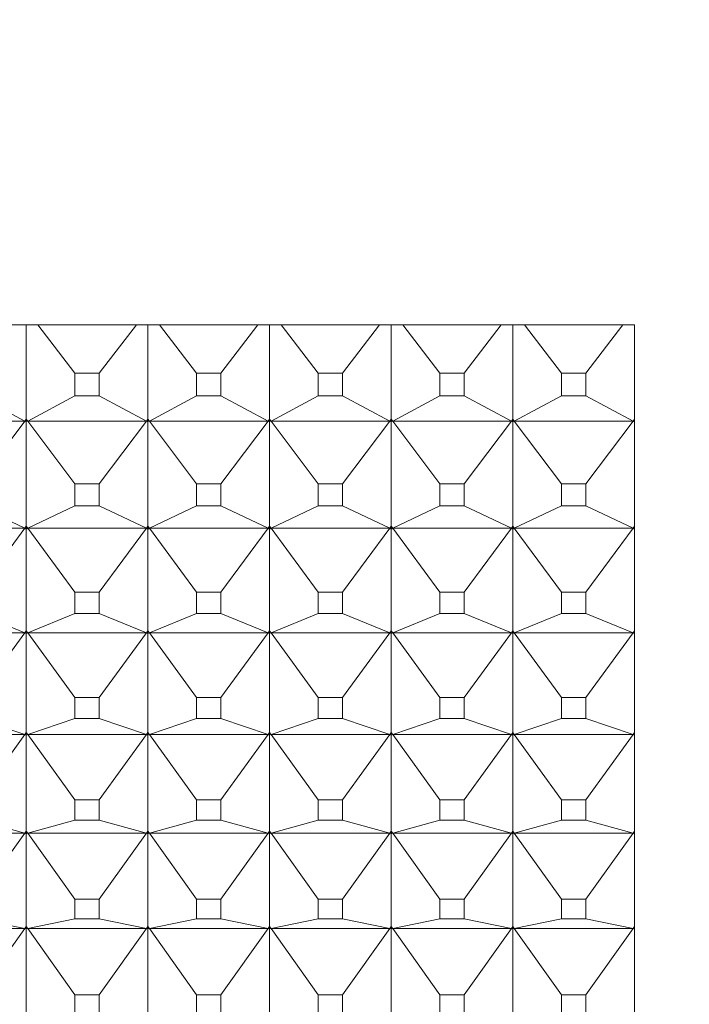
# Model space of a CAD drawing. Units: millimetres. Extents: x 230.1 to 320.1, y 71.9 to 165.3.
# Drawn here: x 291.8 to 292.1, y 89.7 to 90.1 of the extents above; entities that cross this region are included whole.
import ezdxf

# ---------------------------------------------------------------- set-up
doc = ezdxf.new("R2010")
doc.units = ezdxf.units.MM
doc.header["$PDSIZE"] = -1
doc.layers.add('COTAS', color=253, linetype='Continuous')
doc.layers.add('cuerpo', color=7, linetype='Continuous', lineweight=5)
doc.styles.add('ARIAL', font='arial.ttf')
doc.dimstyles.new('RS (E1.20)', dxfattribs={"dimtxt": 1.5, "dimasz": 0.7, "dimexe": 0.5, "dimexo": 1, "dimgap": 1, "dimtad": 0, "dimtih": 1, "dimtoh": 1, "dimdec": 0, "dimlfac": 20, "dimtxsty": 'ARIAL', "dimcen": 0, "dimclrd": 256, "dimclre": 256, "dimclrt": 256, "dimadec": 0, "dimazin": 0, "dimtfac": 1, "dimtdec": 0, "dimtofl": 0, "dimtmove": 0, "dimatfit": 3, "dimfxl": 1, "dimlwd": -1, "dimlwe": -1, "dimarcsym": 0})

# ---------------------------------------------------------------- blocks, each defined once
blk = doc.blocks.new('*D73')
at = {"layer": 'COTAS', "transparency": 16777216}
for p, q in [((290.89043, 89.38384), (290.89007, 85.27222)), ((304.48095, 89.38264), (304.48059, 85.27102)), ((291.59011, 85.77216), (294.97562, 85.77186)), ((303.78063, 85.77109), (300.29997, 85.77139))]:
    blk.add_line(p, q, dxfattribs=at)
for points in [[(291.59012, 85.88883), (291.5901, 85.6555), (290.89011, 85.77222)], [(303.78064, 85.88775), (303.78062, 85.65442), (304.48063, 85.77102)]]:
    blk.add_solid(points, dxfattribs=at)
at = {"layer": 'Defpoints', "color": 0, "transparency": 16777216}
for p in [(290.89052, 90.38384), (304.48104, 90.38264), (304.48063, 85.77102)]:
    blk.add_point(p, dxfattribs=at)
at = {"layer": 'COTAS', "transparency": 16777216, "insert": (297.6378, 85.77163), "char_height": 1.5, "attachment_point": 5, "rotation": 359.9949, "style": 'ARIAL'}
blk.add_mtext('272', dxfattribs=at)

msp = doc.modelspace()

# ---------------------------------------------------------------- linework, layer by layer
at = {"layer": 'cuerpo'}
for p, q in [((292.03074, 90.0154), (291.13074, 90.0154)), ((291.78074, 90.0154), (291.78074, 89.97662)), ((291.80073, 89.99546), (291.78548, 90.0154)), ((291.81076, 89.99546), (291.826, 90.0154)), ((291.83074, 90.0154), (291.83074, 89.97662)), ((291.85073, 89.99546), (291.83548, 90.0154)), ((291.86076, 89.99546), (291.876, 90.0154)), ((291.88074, 90.0154), (291.88074, 89.97662)), ((291.90073, 89.99546), (291.88548, 90.0154)), ((291.91076, 89.99546), (291.926, 90.0154)), ((291.93074, 90.0154), (291.93074, 89.97662)), ((291.95073, 89.99546), (291.93548, 90.0154)), ((291.96076, 89.99546), (291.976, 90.0154)), ((291.98074, 90.0154), (291.98074, 89.97662)), ((292.00073, 89.99546), (291.98548, 90.0154)), ((292.01076, 89.99546), (292.026, 90.0154)), ((292.03074, 89.36574), (292.03074, 90.0154)), ((291.80073, 89.99546), (291.80073, 89.9862)), ((291.81076, 89.99546), (291.80073, 89.99546)), ((291.81076, 89.9862), (291.81076, 89.99546)), ((291.85073, 89.99546), (291.85073, 89.9862)), ((291.86076, 89.99546), (291.85073, 89.99546)), ((291.86076, 89.9862), (291.86076, 89.99546)), ((291.90073, 89.99546), (291.90073, 89.9862)), ((291.91076, 89.99546), (291.90073, 89.99546)), ((291.91076, 89.9862), (291.91076, 89.99546)), ((291.95073, 89.99546), (291.95073, 89.9862)), ((291.96076, 89.99546), (291.95073, 89.99546)), ((291.96076, 89.9862), (291.96076, 89.99546)), ((292.00073, 89.99546), (292.00073, 89.9862)), ((292.01076, 89.99546), (292.00073, 89.99546)), ((292.01076, 89.9862), (292.01076, 89.99546)), ((291.76076, 89.9862), (291.78013, 89.97576)), ((291.80073, 89.9862), (291.78135, 89.97576)), ((291.80073, 89.9862), (291.81076, 89.9862)), ((291.81076, 89.9862), (291.83013, 89.97576)), ((291.85073, 89.9862), (291.83135, 89.97576)), ((291.85073, 89.9862), (291.86076, 89.9862)), ((291.86076, 89.9862), (291.88013, 89.97576)), ((291.90073, 89.9862), (291.88135, 89.97576)), ((291.90073, 89.9862), (291.91076, 89.9862)), ((291.91076, 89.9862), (291.93013, 89.97576)), ((291.95073, 89.9862), (291.93135, 89.97576)), ((291.95073, 89.9862), (291.96076, 89.9862)), ((291.96076, 89.9862), (291.98013, 89.97576)), ((292.00073, 89.9862), (291.98135, 89.97576)), ((292.00073, 89.9862), (292.01076, 89.9862)), ((292.01076, 89.9862), (292.03013, 89.97576)), ((291.78013, 89.97576), (291.78074, 89.97662)), ((291.78013, 89.97576), (291.78074, 89.97657)), ((291.78074, 89.97662), (291.78135, 89.97576)), ((291.78074, 89.97657), (291.78074, 89.97601)), ((291.78135, 89.97576), (291.78074, 89.97657)), ((291.83013, 89.97576), (291.83074, 89.97662)), ((291.83013, 89.97576), (291.83074, 89.97657)), ((291.83074, 89.97662), (291.83135, 89.97576)), ((291.83074, 89.97657), (291.83074, 89.97601)), ((291.83135, 89.97576), (291.83074, 89.97657)), ((291.88013, 89.97576), (291.88074, 89.97662)), ((291.88013, 89.97576), (291.88074, 89.97657)), ((291.88074, 89.97662), (291.88135, 89.97576)), ((291.88074, 89.97657), (291.88074, 89.97601)), ((291.88135, 89.97576), (291.88074, 89.97657)), ((291.93013, 89.97576), (291.93074, 89.97662)), ((291.93013, 89.97576), (291.93074, 89.97657)), ((291.93074, 89.97662), (291.93135, 89.97576)), ((291.93135, 89.97576), (291.93074, 89.97657)), ((291.93074, 89.97657), (291.93074, 89.97601)), ((291.98013, 89.97576), (291.98074, 89.97662)), ((291.98013, 89.97576), (291.98074, 89.97657)), ((291.98074, 89.97662), (291.98135, 89.97576)), ((291.98074, 89.97657), (291.98074, 89.97601)), ((291.98135, 89.97576), (291.98074, 89.97657)), ((292.03013, 89.97576), (292.03074, 89.97662)), ((292.03013, 89.97576), (292.03074, 89.97657)), ((291.73135, 89.97576), (291.78013, 89.97576)), ((291.76076, 89.94995), (291.78013, 89.97576)), ((291.78074, 89.97601), (291.78013, 89.97576)), ((291.78013, 89.97576), (291.78074, 89.97541)), ((291.78013, 89.97576), (291.78074, 89.97543)), ((291.78074, 89.97601), (291.78074, 89.97543)), ((291.78135, 89.97576), (291.78074, 89.97601)), ((291.78074, 89.97541), (291.78135, 89.97576)), ((291.78135, 89.97576), (291.78074, 89.97543)), ((291.78074, 89.97541), (291.78074, 89.93256)), ((291.78135, 89.97576), (291.83013, 89.97576)), ((291.80073, 89.94995), (291.78135, 89.97576)), ((291.81076, 89.94995), (291.83013, 89.97576)), ((291.83074, 89.97601), (291.83013, 89.97576)), ((291.83013, 89.97576), (291.83074, 89.97541)), ((291.83013, 89.97576), (291.83074, 89.97543)), ((291.83074, 89.97601), (291.83074, 89.97543)), ((291.83135, 89.97576), (291.83074, 89.97601)), ((291.83074, 89.97541), (291.83135, 89.97576)), ((291.83135, 89.97576), (291.83074, 89.97543)), ((291.83074, 89.97541), (291.83074, 89.93256)), ((291.83135, 89.97576), (291.88013, 89.97576)), ((291.85073, 89.94995), (291.83135, 89.97576)), ((291.86076, 89.94995), (291.88013, 89.97576)), ((291.88074, 89.97601), (291.88013, 89.97576)), ((291.88013, 89.97576), (291.88074, 89.97541)), ((291.88013, 89.97576), (291.88074, 89.97543)), ((291.88074, 89.97601), (291.88074, 89.97543)), ((291.88135, 89.97576), (291.88074, 89.97601)), ((291.88074, 89.97541), (291.88135, 89.97576)), ((291.88135, 89.97576), (291.88074, 89.97543)), ((291.88074, 89.97541), (291.88074, 89.93256)), ((291.88135, 89.97576), (291.93013, 89.97576)), ((291.90073, 89.94995), (291.88135, 89.97576)), ((291.91076, 89.94995), (291.93013, 89.97576)), ((291.93074, 89.97601), (291.93013, 89.97576)), ((291.93013, 89.97576), (291.93074, 89.97541)), ((291.93013, 89.97576), (291.93074, 89.97543)), ((291.93074, 89.97601), (291.93074, 89.97543)), ((291.93135, 89.97576), (291.93074, 89.97601)), ((291.93074, 89.97541), (291.93135, 89.97576)), ((291.93135, 89.97576), (291.93074, 89.97543)), ((291.93074, 89.97541), (291.93074, 89.93256)), ((291.93135, 89.97576), (291.98013, 89.97576)), ((291.95073, 89.94995), (291.93135, 89.97576)), ((291.96076, 89.94995), (291.98013, 89.97576)), ((291.98074, 89.97601), (291.98013, 89.97576)), ((291.98013, 89.97576), (291.98074, 89.97541)), ((291.98013, 89.97576), (291.98074, 89.97543)), ((291.98074, 89.97601), (291.98074, 89.97543)), ((291.98135, 89.97576), (291.98074, 89.97601)), ((291.98074, 89.97541), (291.98135, 89.97576)), ((291.98135, 89.97576), (291.98074, 89.97543)), ((291.98074, 89.97541), (291.98074, 89.93256)), ((291.98135, 89.97576), (292.03013, 89.97576)), ((292.00073, 89.94995), (291.98135, 89.97576)), ((292.01076, 89.94995), (292.03013, 89.97576)), ((292.03074, 89.97601), (292.03013, 89.97576)), ((292.03013, 89.97576), (292.03074, 89.97541)), ((292.03013, 89.97576), (292.03074, 89.97543)), ((291.80073, 89.94995), (291.80073, 89.94089)), ((291.81076, 89.94995), (291.80073, 89.94995)), ((291.81076, 89.94089), (291.81076, 89.94995)), ((291.85073, 89.94995), (291.85073, 89.94089)), ((291.86076, 89.94995), (291.85073, 89.94995)), ((291.86076, 89.94089), (291.86076, 89.94995)), ((291.90073, 89.94995), (291.90073, 89.94089)), ((291.91076, 89.94995), (291.90073, 89.94995)), ((291.91076, 89.94089), (291.91076, 89.94995)), ((291.95073, 89.94995), (291.95073, 89.94089)), ((291.96076, 89.94995), (291.95073, 89.94995)), ((291.96076, 89.94089), (291.96076, 89.94995)), ((292.00073, 89.94995), (292.00073, 89.94089)), ((292.01076, 89.94995), (292.00073, 89.94995)), ((292.01076, 89.94089), (292.01076, 89.94995)), ((291.76076, 89.94089), (291.78013, 89.93169)), ((291.80073, 89.94089), (291.78135, 89.93169)), ((291.80073, 89.94089), (291.81076, 89.94089)), ((291.81076, 89.94089), (291.83013, 89.93169)), ((291.85073, 89.94089), (291.83135, 89.93169)), ((291.85073, 89.94089), (291.86076, 89.94089)), ((291.86076, 89.94089), (291.88013, 89.93169)), ((291.90073, 89.94089), (291.88135, 89.93169)), ((291.90073, 89.94089), (291.91076, 89.94089)), ((291.91076, 89.94089), (291.93013, 89.93169)), ((291.95073, 89.94089), (291.93135, 89.93169)), ((291.95073, 89.94089), (291.96076, 89.94089)), ((291.96076, 89.94089), (291.98013, 89.93169)), ((292.00073, 89.94089), (291.98135, 89.93169)), ((292.00073, 89.94089), (292.01076, 89.94089)), ((292.01076, 89.94089), (292.03013, 89.93169)), ((291.78013, 89.93169), (291.78074, 89.93256)), ((291.78013, 89.93169), (291.78074, 89.93252)), ((291.78074, 89.93197), (291.78013, 89.93169)), ((291.78074, 89.93256), (291.78135, 89.93169)), ((291.78074, 89.93252), (291.78074, 89.93197)), ((291.78135, 89.93169), (291.78074, 89.93252)), ((291.78074, 89.93197), (291.78074, 89.9314)), ((291.78135, 89.93169), (291.78074, 89.93197)), ((291.83013, 89.93169), (291.83074, 89.93256)), ((291.83013, 89.93169), (291.83074, 89.93252)), ((291.83074, 89.93197), (291.83013, 89.93169)), ((291.83074, 89.93256), (291.83135, 89.93169)), ((291.83074, 89.93252), (291.83074, 89.93197)), ((291.83135, 89.93169), (291.83074, 89.93252)), ((291.83074, 89.93197), (291.83074, 89.9314)), ((291.83135, 89.93169), (291.83074, 89.93197)), ((291.88013, 89.93169), (291.88074, 89.93256)), ((291.88013, 89.93169), (291.88074, 89.93252)), ((291.88074, 89.93197), (291.88013, 89.93169)), ((291.88074, 89.93256), (291.88135, 89.93169)), ((291.88074, 89.93252), (291.88074, 89.93197)), ((291.88135, 89.93169), (291.88074, 89.93252)), ((291.88074, 89.93197), (291.88074, 89.9314)), ((291.88135, 89.93169), (291.88074, 89.93197)), ((291.93013, 89.93169), (291.93074, 89.93256)), ((291.93013, 89.93169), (291.93074, 89.93252)), ((291.93074, 89.93197), (291.93013, 89.93169)), ((291.93074, 89.93256), (291.93135, 89.93169)), ((291.93135, 89.93169), (291.93074, 89.93252)), ((291.93074, 89.93252), (291.93074, 89.93197)), ((291.93074, 89.93197), (291.93074, 89.9314)), ((291.93135, 89.93169), (291.93074, 89.93197)), ((291.98013, 89.93169), (291.98074, 89.93256)), ((291.98013, 89.93169), (291.98074, 89.93252)), ((291.98074, 89.93197), (291.98013, 89.93169)), ((291.98074, 89.93256), (291.98135, 89.93169)), ((291.98074, 89.93252), (291.98074, 89.93197)), ((291.98135, 89.93169), (291.98074, 89.93252)), ((291.98074, 89.93197), (291.98074, 89.9314)), ((291.98135, 89.93169), (291.98074, 89.93197)), ((292.03013, 89.93169), (292.03074, 89.93256)), ((292.03013, 89.93169), (292.03074, 89.93252)), ((292.03074, 89.93197), (292.03013, 89.93169)), ((291.73135, 89.93169), (291.78013, 89.93169)), ((291.76076, 89.90546), (291.78013, 89.93169)), ((291.78013, 89.93169), (291.78074, 89.93139)), ((291.78013, 89.93169), (291.78074, 89.9314)), ((291.78074, 89.93139), (291.78135, 89.93169)), ((291.78135, 89.93169), (291.78074, 89.9314)), ((291.78074, 89.93139), (291.78074, 89.88958)), ((291.78135, 89.93169), (291.83013, 89.93169)), ((291.80073, 89.90546), (291.78135, 89.93169)), ((291.81076, 89.90546), (291.83013, 89.93169)), ((291.83013, 89.93169), (291.83074, 89.93139)), ((291.83013, 89.93169), (291.83074, 89.9314)), ((291.83074, 89.93139), (291.83135, 89.93169)), ((291.83135, 89.93169), (291.83074, 89.9314)), ((291.83074, 89.93139), (291.83074, 89.88958)), ((291.83135, 89.93169), (291.88013, 89.93169)), ((291.85073, 89.90546), (291.83135, 89.93169)), ((291.86076, 89.90546), (291.88013, 89.93169)), ((291.88013, 89.93169), (291.88074, 89.93139)), ((291.88013, 89.93169), (291.88074, 89.9314)), ((291.88074, 89.93139), (291.88135, 89.93169)), ((291.88135, 89.93169), (291.88074, 89.9314)), ((291.88074, 89.93139), (291.88074, 89.88958)), ((291.88135, 89.93169), (291.93013, 89.93169)), ((291.90073, 89.90546), (291.88135, 89.93169)), ((291.91076, 89.90546), (291.93013, 89.93169)), ((291.93013, 89.93169), (291.93074, 89.93139)), ((291.93013, 89.93169), (291.93074, 89.9314)), ((291.93074, 89.93139), (291.93135, 89.93169)), ((291.93135, 89.93169), (291.93074, 89.9314)), ((291.93074, 89.93139), (291.93074, 89.88958)), ((291.93135, 89.93169), (291.98013, 89.93169)), ((291.95073, 89.90546), (291.93135, 89.93169)), ((291.96076, 89.90546), (291.98013, 89.93169)), ((291.98013, 89.93169), (291.98074, 89.93139)), ((291.98013, 89.93169), (291.98074, 89.9314)), ((291.98074, 89.93139), (291.98135, 89.93169)), ((291.98135, 89.93169), (291.98074, 89.9314)), ((291.98074, 89.93139), (291.98074, 89.88958)), ((291.98135, 89.93169), (292.03013, 89.93169)), ((292.00073, 89.90546), (291.98135, 89.93169)), ((292.01076, 89.90546), (292.03013, 89.93169)), ((292.03013, 89.93169), (292.03074, 89.93139)), ((292.03013, 89.93169), (292.03074, 89.9314)), ((291.80073, 89.90546), (291.80073, 89.89662)), ((291.81076, 89.90546), (291.80073, 89.90546)), ((291.81076, 89.89662), (291.81076, 89.90546)), ((291.85073, 89.90546), (291.85073, 89.89662)), ((291.86076, 89.90546), (291.85073, 89.90546)), ((291.86076, 89.89662), (291.86076, 89.90546)), ((291.90073, 89.90546), (291.90073, 89.89662)), ((291.91076, 89.90546), (291.90073, 89.90546)), ((291.91076, 89.89662), (291.91076, 89.90546)), ((291.95073, 89.90546), (291.95073, 89.89662)), ((291.96076, 89.90546), (291.95073, 89.90546)), ((291.96076, 89.89662), (291.96076, 89.90546)), ((292.00073, 89.90546), (292.00073, 89.89662)), ((292.01076, 89.90546), (292.00073, 89.90546)), ((292.01076, 89.89662), (292.01076, 89.90546)), ((291.76076, 89.89662), (291.78013, 89.88869)), ((291.80073, 89.89662), (291.78135, 89.88869)), ((291.80073, 89.89662), (291.81076, 89.89662)), ((291.81076, 89.89662), (291.83013, 89.88869)), ((291.85073, 89.89662), (291.83135, 89.88869)), ((291.85073, 89.89662), (291.86076, 89.89662)), ((291.86076, 89.89662), (291.88013, 89.88869)), ((291.90073, 89.89662), (291.88135, 89.88869)), ((291.90073, 89.89662), (291.91076, 89.89662)), ((291.91076, 89.89662), (291.93013, 89.88869)), ((291.95073, 89.89662), (291.93135, 89.88869)), ((291.95073, 89.89662), (291.96076, 89.89662)), ((291.96076, 89.89662), (291.98013, 89.88869)), ((292.00073, 89.89662), (291.98135, 89.88869)), ((292.00073, 89.89662), (292.01076, 89.89662)), ((292.01076, 89.89662), (292.03013, 89.88869)), ((291.73135, 89.88869), (291.78013, 89.88869)), ((291.76076, 89.86211), (291.78013, 89.88869)), ((291.78013, 89.88869), (291.78074, 89.88958)), ((291.78013, 89.88869), (291.78074, 89.88953)), ((291.78074, 89.889), (291.78013, 89.88869)), ((291.78013, 89.88869), (291.78074, 89.88843)), ((291.78013, 89.88869), (291.78074, 89.88844)), ((291.78074, 89.88958), (291.78135, 89.88869)), ((291.78074, 89.88953), (291.78074, 89.889)), ((291.78135, 89.88869), (291.78074, 89.88953)), ((291.78074, 89.889), (291.78074, 89.88844)), ((291.78135, 89.88869), (291.78074, 89.889)), ((291.78074, 89.88843), (291.78135, 89.88869)), ((291.78135, 89.88869), (291.78074, 89.88844)), ((291.78074, 89.88843), (291.78074, 89.84776)), ((291.78135, 89.88869), (291.83013, 89.88869)), ((291.80073, 89.86211), (291.78135, 89.88869)), ((291.81076, 89.86211), (291.83013, 89.88869)), ((291.83013, 89.88869), (291.83074, 89.88958)), ((291.83013, 89.88869), (291.83074, 89.88953)), ((291.83074, 89.889), (291.83013, 89.88869)), ((291.83013, 89.88869), (291.83074, 89.88843)), ((291.83013, 89.88869), (291.83074, 89.88844)), ((291.83074, 89.88958), (291.83135, 89.88869)), ((291.83074, 89.88953), (291.83074, 89.889)), ((291.83135, 89.88869), (291.83074, 89.88953)), ((291.83074, 89.889), (291.83074, 89.88844)), ((291.83135, 89.88869), (291.83074, 89.889)), ((291.83074, 89.88843), (291.83135, 89.88869)), ((291.83135, 89.88869), (291.83074, 89.88844)), ((291.83074, 89.88843), (291.83074, 89.84776)), ((291.83135, 89.88869), (291.88013, 89.88869)), ((291.85073, 89.86211), (291.83135, 89.88869)), ((291.86076, 89.86211), (291.88013, 89.88869)), ((291.88013, 89.88869), (291.88074, 89.88958)), ((291.88013, 89.88869), (291.88074, 89.88953)), ((291.88074, 89.889), (291.88013, 89.88869)), ((291.88013, 89.88869), (291.88074, 89.88843)), ((291.88013, 89.88869), (291.88074, 89.88844)), ((291.88074, 89.88958), (291.88135, 89.88869)), ((291.88074, 89.88953), (291.88074, 89.889)), ((291.88135, 89.88869), (291.88074, 89.88953)), ((291.88074, 89.889), (291.88074, 89.88844)), ((291.88135, 89.88869), (291.88074, 89.889)), ((291.88074, 89.88843), (291.88135, 89.88869)), ((291.88135, 89.88869), (291.88074, 89.88844)), ((291.88074, 89.88843), (291.88074, 89.84776)), ((291.88135, 89.88869), (291.93013, 89.88869)), ((291.90073, 89.86211), (291.88135, 89.88869)), ((291.91076, 89.86211), (291.93013, 89.88869)), ((291.93013, 89.88869), (291.93074, 89.88958)), ((291.93013, 89.88869), (291.93074, 89.88953)), ((291.93074, 89.889), (291.93013, 89.88869)), ((291.93013, 89.88869), (291.93074, 89.88843)), ((291.93013, 89.88869), (291.93074, 89.88844)), ((291.93074, 89.88958), (291.93135, 89.88869)), ((291.93074, 89.88953), (291.93074, 89.889)), ((291.93135, 89.88869), (291.93074, 89.88953)), ((291.93074, 89.889), (291.93074, 89.88844)), ((291.93135, 89.88869), (291.93074, 89.889)), ((291.93074, 89.88843), (291.93135, 89.88869)), ((291.93135, 89.88869), (291.93074, 89.88844)), ((291.93074, 89.88843), (291.93074, 89.84776)), ((291.93135, 89.88869), (291.98013, 89.88869)), ((291.95073, 89.86211), (291.93135, 89.88869)), ((291.96076, 89.86211), (291.98013, 89.88869)), ((291.98013, 89.88869), (291.98074, 89.88958)), ((291.98013, 89.88869), (291.98074, 89.88953)), ((291.98074, 89.889), (291.98013, 89.88869)), ((291.98013, 89.88869), (291.98074, 89.88843)), ((291.98013, 89.88869), (291.98074, 89.88844)), ((291.98074, 89.88958), (291.98135, 89.88869)), ((291.98074, 89.88953), (291.98074, 89.889)), ((291.98135, 89.88869), (291.98074, 89.88953)), ((291.98074, 89.889), (291.98074, 89.88844)), ((291.98135, 89.88869), (291.98074, 89.889)), ((291.98074, 89.88843), (291.98135, 89.88869)), ((291.98135, 89.88869), (291.98074, 89.88844)), ((291.98074, 89.88843), (291.98074, 89.84776)), ((291.98135, 89.88869), (292.03013, 89.88869)), ((292.00073, 89.86211), (291.98135, 89.88869)), ((292.01076, 89.86211), (292.03013, 89.88869)), ((292.03013, 89.88869), (292.03074, 89.88958)), ((292.03013, 89.88869), (292.03074, 89.88953)), ((292.03074, 89.889), (292.03013, 89.88869)), ((292.03013, 89.88869), (292.03074, 89.88843)), ((292.03013, 89.88869), (292.03074, 89.88844)), ((291.80073, 89.86211), (291.80073, 89.85351)), ((291.81076, 89.86211), (291.80073, 89.86211)), ((291.81076, 89.85351), (291.81076, 89.86211)), ((291.85073, 89.86211), (291.85073, 89.85351)), ((291.86076, 89.86211), (291.85073, 89.86211)), ((291.86076, 89.85351), (291.86076, 89.86211)), ((291.90073, 89.86211), (291.90073, 89.85351)), ((291.91076, 89.86211), (291.90073, 89.86211)), ((291.91076, 89.85351), (291.91076, 89.86211)), ((291.95073, 89.86211), (291.95073, 89.85351)), ((291.96076, 89.86211), (291.95073, 89.86211)), ((291.96076, 89.85351), (291.96076, 89.86211)), ((292.00073, 89.86211), (292.00073, 89.85351)), ((292.01076, 89.86211), (292.00073, 89.86211)), ((292.01076, 89.85351), (292.01076, 89.86211)), ((291.76076, 89.85351), (291.78013, 89.84687)), ((291.80073, 89.85351), (291.78135, 89.84687)), ((291.80073, 89.85351), (291.81076, 89.85351)), ((291.81076, 89.85351), (291.83013, 89.84687)), ((291.85073, 89.85351), (291.83135, 89.84687)), ((291.85073, 89.85351), (291.86076, 89.85351)), ((291.86076, 89.85351), (291.88013, 89.84687)), ((291.90073, 89.85351), (291.88135, 89.84687)), ((291.90073, 89.85351), (291.91076, 89.85351)), ((291.91076, 89.85351), (291.93013, 89.84687)), ((291.95073, 89.85351), (291.93135, 89.84687)), ((291.95073, 89.85351), (291.96076, 89.85351)), ((291.96076, 89.85351), (291.98013, 89.84687)), ((292.00073, 89.85351), (291.98135, 89.84687)), ((292.00073, 89.85351), (292.01076, 89.85351)), ((292.01076, 89.85351), (292.03013, 89.84687)), ((291.73135, 89.84687), (291.78013, 89.84687)), ((291.76076, 89.81999), (291.78013, 89.84687)), ((291.78013, 89.84687), (291.78074, 89.84776)), ((291.78013, 89.84687), (291.78074, 89.84772)), ((291.78074, 89.8472), (291.78013, 89.84687)), ((291.78013, 89.84687), (291.78074, 89.84665)), ((291.78013, 89.84687), (291.78074, 89.84666)), ((291.78074, 89.84776), (291.78135, 89.84687)), ((291.78074, 89.84772), (291.78074, 89.8472)), ((291.78135, 89.84687), (291.78074, 89.84772)), ((291.78074, 89.8472), (291.78074, 89.84666)), ((291.78135, 89.84687), (291.78074, 89.8472)), ((291.78074, 89.84665), (291.78135, 89.84687)), ((291.78135, 89.84687), (291.78074, 89.84666)), ((291.78135, 89.84687), (291.83013, 89.84687)), ((291.80073, 89.81999), (291.78135, 89.84687)), ((291.81076, 89.81999), (291.83013, 89.84687)), ((291.83013, 89.84687), (291.83074, 89.84776)), ((291.83013, 89.84687), (291.83074, 89.84772)), ((291.83074, 89.8472), (291.83013, 89.84687)), ((291.83013, 89.84687), (291.83074, 89.84665)), ((291.83013, 89.84687), (291.83074, 89.84666)), ((291.83074, 89.84776), (291.83135, 89.84687)), ((291.83074, 89.84772), (291.83074, 89.8472)), ((291.83135, 89.84687), (291.83074, 89.84772)), ((291.83074, 89.8472), (291.83074, 89.84666)), ((291.83135, 89.84687), (291.83074, 89.8472)), ((291.83074, 89.84665), (291.83135, 89.84687)), ((291.83135, 89.84687), (291.83074, 89.84666)), ((291.83135, 89.84687), (291.88013, 89.84687)), ((291.85073, 89.81999), (291.83135, 89.84687)), ((291.86076, 89.81999), (291.88013, 89.84687)), ((291.88013, 89.84687), (291.88074, 89.84776)), ((291.88013, 89.84687), (291.88074, 89.84772)), ((291.88074, 89.8472), (291.88013, 89.84687)), ((291.88013, 89.84687), (291.88074, 89.84665)), ((291.88013, 89.84687), (291.88074, 89.84666)), ((291.88074, 89.84776), (291.88135, 89.84687)), ((291.88074, 89.84772), (291.88074, 89.8472)), ((291.88135, 89.84687), (291.88074, 89.84772)), ((291.88074, 89.8472), (291.88074, 89.84666)), ((291.88135, 89.84687), (291.88074, 89.8472)), ((291.88074, 89.84665), (291.88135, 89.84687)), ((291.88135, 89.84687), (291.88074, 89.84666)), ((291.88135, 89.84687), (291.93013, 89.84687)), ((291.90073, 89.81999), (291.88135, 89.84687)), ((291.91076, 89.81999), (291.93013, 89.84687)), ((291.93013, 89.84687), (291.93074, 89.84776)), ((291.93013, 89.84687), (291.93074, 89.84772)), ((291.93074, 89.8472), (291.93013, 89.84687)), ((291.93013, 89.84687), (291.93074, 89.84665)), ((291.93013, 89.84687), (291.93074, 89.84666)), ((291.93074, 89.84776), (291.93135, 89.84687)), ((291.93135, 89.84687), (291.93074, 89.84772)), ((291.93074, 89.84772), (291.93074, 89.8472)), ((291.93074, 89.8472), (291.93074, 89.84666)), ((291.93135, 89.84687), (291.93074, 89.8472)), ((291.93074, 89.84665), (291.93135, 89.84687)), ((291.93135, 89.84687), (291.93074, 89.84666)), ((291.93135, 89.84687), (291.98013, 89.84687)), ((291.95073, 89.81999), (291.93135, 89.84687)), ((291.96076, 89.81999), (291.98013, 89.84687)), ((291.98013, 89.84687), (291.98074, 89.84776)), ((291.98013, 89.84687), (291.98074, 89.84772)), ((291.98074, 89.8472), (291.98013, 89.84687)), ((291.98013, 89.84687), (291.98074, 89.84665)), ((291.98013, 89.84687), (291.98074, 89.84666)), ((291.98074, 89.84776), (291.98135, 89.84687)), ((291.98074, 89.84772), (291.98074, 89.8472)), ((291.98135, 89.84687), (291.98074, 89.84772)), ((291.98074, 89.8472), (291.98074, 89.84666)), ((291.98135, 89.84687), (291.98074, 89.8472)), ((291.98074, 89.84665), (291.98135, 89.84687)), ((291.98135, 89.84687), (291.98074, 89.84666)), ((291.98135, 89.84687), (292.03013, 89.84687)), ((292.00073, 89.81999), (291.98135, 89.84687)), ((292.01076, 89.81999), (292.03013, 89.84687)), ((292.03013, 89.84687), (292.03074, 89.84776)), ((292.03013, 89.84687), (292.03074, 89.84772)), ((292.03074, 89.8472), (292.03013, 89.84687)), ((292.03013, 89.84687), (292.03074, 89.84665)), ((292.03013, 89.84687), (292.03074, 89.84666)), ((291.78074, 89.84665), (291.78074, 89.80722)), ((291.83074, 89.84665), (291.83074, 89.80722)), ((291.88074, 89.84665), (291.88074, 89.80722)), ((291.93074, 89.84665), (291.93074, 89.80722)), ((291.98074, 89.84665), (291.98074, 89.80722)), ((291.80073, 89.81999), (291.80073, 89.81165)), ((291.81076, 89.81999), (291.80073, 89.81999)), ((291.81076, 89.81165), (291.81076, 89.81999)), ((291.85073, 89.81999), (291.85073, 89.81165)), ((291.86076, 89.81999), (291.85073, 89.81999)), ((291.86076, 89.81165), (291.86076, 89.81999)), ((291.90073, 89.81999), (291.90073, 89.81165)), ((291.91076, 89.81999), (291.90073, 89.81999)), ((291.91076, 89.81165), (291.91076, 89.81999)), ((291.95073, 89.81999), (291.95073, 89.81165)), ((291.96076, 89.81999), (291.95073, 89.81999)), ((291.96076, 89.81165), (291.96076, 89.81999)), ((292.00073, 89.81999), (292.00073, 89.81165)), ((292.01076, 89.81999), (292.00073, 89.81999)), ((292.01076, 89.81165), (292.01076, 89.81999)), ((291.76076, 89.81165), (291.78013, 89.80632)), ((291.80073, 89.81165), (291.78135, 89.80632)), ((291.80073, 89.81165), (291.81076, 89.81165)), ((291.81076, 89.81165), (291.83013, 89.80632)), ((291.85073, 89.81165), (291.83135, 89.80632)), ((291.85073, 89.81165), (291.86076, 89.81165)), ((291.86076, 89.81165), (291.88013, 89.80632)), ((291.90073, 89.81165), (291.88135, 89.80632)), ((291.90073, 89.81165), (291.91076, 89.81165)), ((291.91076, 89.81165), (291.93013, 89.80632)), ((291.95073, 89.81165), (291.93135, 89.80632)), ((291.95073, 89.81165), (291.96076, 89.81165)), ((291.96076, 89.81165), (291.98013, 89.80632)), ((292.00073, 89.81165), (291.98135, 89.80632)), ((292.00073, 89.81165), (292.01076, 89.81165)), ((292.01076, 89.81165), (292.03013, 89.80632)), ((291.73135, 89.80632), (291.78013, 89.80632)), ((291.76076, 89.77921), (291.78013, 89.80632)), ((291.78013, 89.80632), (291.78074, 89.80722)), ((291.78013, 89.80632), (291.78074, 89.80717)), ((291.78074, 89.80667), (291.78013, 89.80632)), ((291.78013, 89.80632), (291.78074, 89.80614)), ((291.78013, 89.80632), (291.78074, 89.80615)), ((291.78074, 89.80722), (291.78135, 89.80632)), ((291.78074, 89.80717), (291.78074, 89.80667)), ((291.78135, 89.80632), (291.78074, 89.80717)), ((291.78074, 89.80667), (291.78074, 89.80615)), ((291.78135, 89.80632), (291.78074, 89.80667)), ((291.78074, 89.80614), (291.78135, 89.80632)), ((291.78135, 89.80632), (291.78074, 89.80615)), ((291.78135, 89.80632), (291.83013, 89.80632)), ((291.80073, 89.77921), (291.78135, 89.80632)), ((291.81076, 89.77921), (291.83013, 89.80632)), ((291.83013, 89.80632), (291.83074, 89.80722)), ((291.83013, 89.80632), (291.83074, 89.80717)), ((291.83074, 89.80667), (291.83013, 89.80632)), ((291.83013, 89.80632), (291.83074, 89.80614)), ((291.83013, 89.80632), (291.83074, 89.80615)), ((291.83074, 89.80722), (291.83135, 89.80632)), ((291.83135, 89.80632), (291.83074, 89.80717)), ((291.83074, 89.80717), (291.83074, 89.80667)), ((291.83074, 89.80667), (291.83074, 89.80615)), ((291.83135, 89.80632), (291.83074, 89.80667)), ((291.83074, 89.80614), (291.83135, 89.80632)), ((291.83135, 89.80632), (291.83074, 89.80615)), ((291.83135, 89.80632), (291.88013, 89.80632)), ((291.85073, 89.77921), (291.83135, 89.80632)), ((291.86076, 89.77921), (291.88013, 89.80632)), ((291.88013, 89.80632), (291.88074, 89.80722)), ((291.88013, 89.80632), (291.88074, 89.80717)), ((291.88074, 89.80667), (291.88013, 89.80632)), ((291.88013, 89.80632), (291.88074, 89.80614)), ((291.88013, 89.80632), (291.88074, 89.80615)), ((291.88074, 89.80722), (291.88135, 89.80632)), ((291.88074, 89.80717), (291.88074, 89.80667)), ((291.88135, 89.80632), (291.88074, 89.80717)), ((291.88074, 89.80667), (291.88074, 89.80615)), ((291.88135, 89.80632), (291.88074, 89.80667)), ((291.88074, 89.80614), (291.88135, 89.80632)), ((291.88135, 89.80632), (291.88074, 89.80615)), ((291.88135, 89.80632), (291.93013, 89.80632)), ((291.90073, 89.77921), (291.88135, 89.80632)), ((291.91076, 89.77921), (291.93013, 89.80632)), ((291.93013, 89.80632), (291.93074, 89.80722)), ((291.93013, 89.80632), (291.93074, 89.80717)), ((291.93074, 89.80667), (291.93013, 89.80632)), ((291.93013, 89.80632), (291.93074, 89.80614)), ((291.93013, 89.80632), (291.93074, 89.80615)), ((291.93074, 89.80722), (291.93135, 89.80632)), ((291.93074, 89.80717), (291.93074, 89.80667)), ((291.93135, 89.80632), (291.93074, 89.80717)), ((291.93074, 89.80667), (291.93074, 89.80615)), ((291.93135, 89.80632), (291.93074, 89.80667)), ((291.93074, 89.80614), (291.93135, 89.80632)), ((291.93135, 89.80632), (291.93074, 89.80615)), ((291.93135, 89.80632), (291.98013, 89.80632)), ((291.95073, 89.77921), (291.93135, 89.80632)), ((291.96076, 89.77921), (291.98013, 89.80632)), ((291.98013, 89.80632), (291.98074, 89.80722)), ((291.98013, 89.80632), (291.98074, 89.80717)), ((291.98074, 89.80667), (291.98013, 89.80632)), ((291.98013, 89.80632), (291.98074, 89.80614)), ((291.98013, 89.80632), (291.98074, 89.80615)), ((291.98074, 89.80722), (291.98135, 89.80632)), ((291.98135, 89.80632), (291.98074, 89.80717)), ((291.98074, 89.80717), (291.98074, 89.80667)), ((291.98074, 89.80667), (291.98074, 89.80615)), ((291.98135, 89.80632), (291.98074, 89.80667)), ((291.98074, 89.80614), (291.98135, 89.80632)), ((291.98135, 89.80632), (291.98074, 89.80615)), ((291.98135, 89.80632), (292.03013, 89.80632)), ((292.00073, 89.77921), (291.98135, 89.80632)), ((292.01076, 89.77921), (292.03013, 89.80632)), ((292.03013, 89.80632), (292.03074, 89.80722)), ((292.03013, 89.80632), (292.03074, 89.80717)), ((292.03074, 89.80667), (292.03013, 89.80632)), ((292.03013, 89.80632), (292.03074, 89.80614)), ((292.03013, 89.80632), (292.03074, 89.80615)), ((291.78074, 89.80614), (291.78074, 89.76804)), ((291.83074, 89.80614), (291.83074, 89.76804)), ((291.88074, 89.80614), (291.88074, 89.76804)), ((291.93074, 89.80614), (291.93074, 89.76804)), ((291.98074, 89.80614), (291.98074, 89.76804)), ((291.80073, 89.77921), (291.80073, 89.77115)), ((291.81076, 89.77921), (291.80073, 89.77921)), ((291.81076, 89.77115), (291.81076, 89.77921)), ((291.85073, 89.77921), (291.85073, 89.77115)), ((291.86076, 89.77921), (291.85073, 89.77921)), ((291.86076, 89.77115), (291.86076, 89.77921)), ((291.90073, 89.77921), (291.90073, 89.77115)), ((291.91076, 89.77921), (291.90073, 89.77921)), ((291.91076, 89.77115), (291.91076, 89.77921)), ((291.95073, 89.77921), (291.95073, 89.77115)), ((291.96076, 89.77921), (291.95073, 89.77921)), ((291.96076, 89.77115), (291.96076, 89.77921)), ((292.00073, 89.77921), (292.00073, 89.77115)), ((292.01076, 89.77921), (292.00073, 89.77921)), ((292.01076, 89.77115), (292.01076, 89.77921)), ((291.76076, 89.77115), (291.78013, 89.76713)), ((291.80073, 89.77115), (291.78135, 89.76713)), ((291.80073, 89.77115), (291.81076, 89.77115)), ((291.81076, 89.77115), (291.83013, 89.76713)), ((291.85073, 89.77115), (291.83135, 89.76713)), ((291.85073, 89.77115), (291.86076, 89.77115)), ((291.86076, 89.77115), (291.88013, 89.76713)), ((291.90073, 89.77115), (291.88135, 89.76713)), ((291.90073, 89.77115), (291.91076, 89.77115)), ((291.91076, 89.77115), (291.93013, 89.76713)), ((291.95073, 89.77115), (291.93135, 89.76713)), ((291.95073, 89.77115), (291.96076, 89.77115)), ((291.96076, 89.77115), (291.98013, 89.76713)), ((292.00073, 89.77115), (291.98135, 89.76713)), ((292.00073, 89.77115), (292.01076, 89.77115)), ((292.01076, 89.77115), (292.03013, 89.76713)), ((291.73135, 89.76713), (291.78013, 89.76713)), ((291.76076, 89.73986), (291.78013, 89.76713)), ((291.78013, 89.76713), (291.78074, 89.76804)), ((291.78013, 89.76713), (291.78074, 89.76799)), ((291.78074, 89.76751), (291.78013, 89.76713)), ((291.78013, 89.76713), (291.78074, 89.767)), ((291.78013, 89.76713), (291.78074, 89.76701)), ((291.78074, 89.76804), (291.78135, 89.76713)), ((291.78135, 89.76713), (291.78074, 89.76799)), ((291.78074, 89.76799), (291.78074, 89.76751)), ((291.78074, 89.76751), (291.78074, 89.76701)), ((291.78135, 89.76713), (291.78074, 89.76751)), ((291.78074, 89.767), (291.78135, 89.76713)), ((291.78135, 89.76713), (291.78074, 89.76701)), ((291.78074, 89.767), (291.78074, 89.73032)), ((291.78135, 89.76713), (291.83013, 89.76713)), ((291.80073, 89.73986), (291.78135, 89.76713)), ((291.81076, 89.73986), (291.83013, 89.76713)), ((291.83013, 89.76713), (291.83074, 89.76804)), ((291.83013, 89.76713), (291.83074, 89.76799)), ((291.83074, 89.76751), (291.83013, 89.76713)), ((291.83013, 89.76713), (291.83074, 89.767)), ((291.83013, 89.76713), (291.83074, 89.76701)), ((291.83074, 89.76804), (291.83135, 89.76713)), ((291.83135, 89.76713), (291.83074, 89.76799)), ((291.83074, 89.76799), (291.83074, 89.76751)), ((291.83074, 89.76751), (291.83074, 89.76701)), ((291.83135, 89.76713), (291.83074, 89.76751)), ((291.83074, 89.767), (291.83135, 89.76713)), ((291.83135, 89.76713), (291.83074, 89.76701)), ((291.83074, 89.767), (291.83074, 89.73032)), ((291.83135, 89.76713), (291.88013, 89.76713)), ((291.85073, 89.73986), (291.83135, 89.76713)), ((291.86076, 89.73986), (291.88013, 89.76713)), ((291.88013, 89.76713), (291.88074, 89.76804)), ((291.88013, 89.76713), (291.88074, 89.76799)), ((291.88074, 89.76751), (291.88013, 89.76713)), ((291.88013, 89.76713), (291.88074, 89.767)), ((291.88013, 89.76713), (291.88074, 89.76701)), ((291.88074, 89.76804), (291.88135, 89.76713)), ((291.88135, 89.76713), (291.88074, 89.76799)), ((291.88074, 89.76799), (291.88074, 89.76751)), ((291.88074, 89.76751), (291.88074, 89.76701)), ((291.88135, 89.76713), (291.88074, 89.76751)), ((291.88074, 89.767), (291.88135, 89.76713)), ((291.88135, 89.76713), (291.88074, 89.76701)), ((291.88074, 89.767), (291.88074, 89.73032)), ((291.88135, 89.76713), (291.93013, 89.76713)), ((291.90073, 89.73986), (291.88135, 89.76713)), ((291.91076, 89.73986), (291.93013, 89.76713)), ((291.93013, 89.76713), (291.93074, 89.76804)), ((291.93013, 89.76713), (291.93074, 89.76799)), ((291.93074, 89.76751), (291.93013, 89.76713)), ((291.93013, 89.76713), (291.93074, 89.767)), ((291.93013, 89.76713), (291.93074, 89.76701)), ((291.93074, 89.76804), (291.93135, 89.76713)), ((291.93074, 89.76799), (291.93074, 89.76751)), ((291.93135, 89.76713), (291.93074, 89.76799)), ((291.93074, 89.76751), (291.93074, 89.76701)), ((291.93135, 89.76713), (291.93074, 89.76751)), ((291.93074, 89.767), (291.93135, 89.76713)), ((291.93135, 89.76713), (291.93074, 89.76701)), ((291.93074, 89.767), (291.93074, 89.73032)), ((291.93135, 89.76713), (291.98013, 89.76713)), ((291.95073, 89.73986), (291.93135, 89.76713)), ((291.96076, 89.73986), (291.98013, 89.76713)), ((291.98013, 89.76713), (291.98074, 89.76804)), ((291.98013, 89.76713), (291.98074, 89.76799)), ((291.98074, 89.76751), (291.98013, 89.76713)), ((291.98013, 89.76713), (291.98074, 89.767)), ((291.98013, 89.76713), (291.98074, 89.76701)), ((291.98074, 89.76804), (291.98135, 89.76713)), ((291.98074, 89.76799), (291.98074, 89.76751)), ((291.98135, 89.76713), (291.98074, 89.76799)), ((291.98074, 89.76751), (291.98074, 89.76701)), ((291.98135, 89.76713), (291.98074, 89.76751)), ((291.98074, 89.767), (291.98135, 89.76713)), ((291.98135, 89.76713), (291.98074, 89.76701)), ((291.98074, 89.767), (291.98074, 89.73032)), ((291.98135, 89.76713), (292.03013, 89.76713)), ((292.00073, 89.73986), (291.98135, 89.76713)), ((292.01076, 89.73986), (292.03013, 89.76713)), ((292.03013, 89.76713), (292.03074, 89.76804)), ((292.03013, 89.76713), (292.03074, 89.76799)), ((292.03074, 89.76751), (292.03013, 89.76713)), ((292.03013, 89.76713), (292.03074, 89.767)), ((292.03013, 89.76713), (292.03074, 89.76701)), ((291.80073, 89.73986), (291.80073, 89.73211)), ((291.81076, 89.73986), (291.80073, 89.73986)), ((291.81076, 89.73211), (291.81076, 89.73986)), ((291.85073, 89.73986), (291.85073, 89.73211)), ((291.86076, 89.73986), (291.85073, 89.73986)), ((291.86076, 89.73211), (291.86076, 89.73986)), ((291.90073, 89.73986), (291.90073, 89.73211)), ((291.91076, 89.73986), (291.90073, 89.73986)), ((291.91076, 89.73211), (291.91076, 89.73986)), ((291.95073, 89.73986), (291.95073, 89.73211)), ((291.96076, 89.73986), (291.95073, 89.73986)), ((291.96076, 89.73211), (291.96076, 89.73986)), ((292.00073, 89.73986), (292.00073, 89.73211)), ((292.01076, 89.73986), (292.00073, 89.73986)), ((292.01076, 89.73211), (292.01076, 89.73986))]:
    msp.add_line(p, q, dxfattribs=at)

# ---------------------------------------------------------------- dimensions: what is measured, and where the dimension line sits
at = {"layer": 'COTAS', "color": 9, "true_color": 0xc7c8ca}
dim = msp.add_linear_dim(base=(304.48063, 85.77102), p1=(290.89052, 90.38384), p2=(304.48104, 90.38264), angle=359.9949, dimstyle='RS (E1.20)', override={"dimtih": 0}, dxfattribs=at)
dim.commit()
dim.dimension.update_dxf_attribs({"geometry": '*D73', "text_midpoint": (297.6378, 85.77163), "dimtype": 161})

doc.saveas('drawing.dxf')
